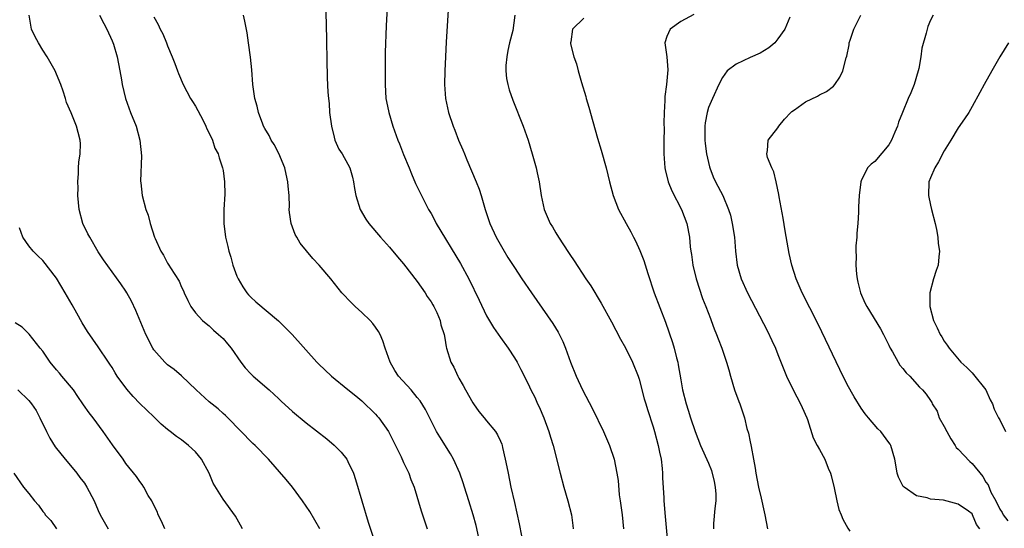
# Model space of a CAD drawing. Units: inches. Extents: x 2626370 to 2628000, y 1449000 to 1452000.
# Drawn here: x 2627152 to 2627294, y 1449123 to 1449196 of the extents above; entities that cross this region are included whole.
import ezdxf

# ---------------------------------------------------------------- set-up
doc = ezdxf.new("R2010")
doc.units = ezdxf.units.IN
doc.header["$MEASUREMENT"] = 0
doc.layers.add('LD26251449_2ft', color=26, linetype='Continuous')

msp = doc.modelspace()

# ---------------------------------------------------------------- linework, layer by layer
at = {"layer": 'LD26251449_2ft'}
for points, elevation in [([(2627195.78, 1449198.22), (2627195.85, 1449195.85), (2627196.03, 1449187.97), (2627196.11, 1449185.89), (2627196.18, 1449185), (2627196.28, 1449184.28), (2627196.35, 1449183), (2627196.62, 1449181), (2627197, 1449179.44), (2627197.13, 1449179), (2627197.71, 1449177.71), (2627198.17, 1449177), (2627199, 1449175.53), (2627199.27, 1449175), (2627199.67, 1449173.67), (2627199.82, 1449173), (2627199.97, 1449172.03), (2627200.16, 1449171), (2627200.78, 1449169), (2627201.6, 1449167.6), (2627202.01, 1449167), (2627203.72, 1449165), (2627205, 1449163.56), (2627206.16, 1449162.16), (2627207, 1449161.17), (2627209, 1449158.61), (2627210.15, 1449157), (2627210.45, 1449156.45), (2627211, 1449155.67), (2627211.24, 1449155.24), (2627211.41, 1449155), (2627211.82, 1449154.18), (2627212.3, 1449153), (2627212.4, 1449152.4), (2627212.88, 1449151), (2627213, 1449150.45), (2627213.19, 1449149.19), (2627213.24, 1449149), (2627213.86, 1449147), (2627214.28, 1449146.28), (2627214.83, 1449145), (2627215, 1449144.69), (2627215.64, 1449143.64), (2627215.95, 1449143), (2627217, 1449141.14), (2627217.09, 1449141), (2627217.89, 1449139.89), (2627218.65, 1449139), (2627219, 1449138.54), (2627220.26, 1449137), (2627220.55, 1449136.55), (2627221, 1449135.63), (2627221.18, 1449135.18), (2627221.24, 1449135), (2627221.3, 1449134.7), (2627221.7, 1449133), (2627221.93, 1449131.93), (2627222.09, 1449131), (2627222.51, 1449129), (2627223, 1449126.79), (2627223.71, 1449123.71), (2627224.02, 1449121.98)], 10554), ([(2627204.72, 1449199), (2627204.52, 1449195.48), (2627204.38, 1449191.62), (2627204.37, 1449190.37), (2627204.35, 1449189), (2627204.36, 1449187), (2627204.49, 1449185), (2627204.57, 1449184.57), (2627204.88, 1449183), (2627205.49, 1449181), (2627206.21, 1449179), (2627206.44, 1449178.44), (2627207, 1449176.94), (2627207.82, 1449175), (2627208.15, 1449174.15), (2627208.76, 1449172.76), (2627209.59, 1449171), (2627210.64, 1449169), (2627211, 1449168.4), (2627211.5, 1449167.5), (2627211.75, 1449167), (2627215.22, 1449161.22), (2627216.43, 1449159), (2627217.94, 1449155.94), (2627219, 1449153.7), (2627220, 1449152), (2627221, 1449150.56), (2627222.13, 1449149), (2627223, 1449147.64), (2627223.39, 1449147), (2627223.93, 1449145.93), (2627225, 1449143.88), (2627225.4, 1449143), (2627225.94, 1449141.94), (2627226.35, 1449141), (2627226.57, 1449140.57), (2627227.23, 1449139), (2627227.99, 1449137), (2627228.21, 1449136.21), (2627228.6, 1449135), (2627229.6, 1449131), (2627230.14, 1449129), (2627230.72, 1449127), (2627231.24, 1449125), (2627231.45, 1449123.45), (2627231.49, 1449123)], 10552), ([(2627213.52, 1449198.48), (2627213.16, 1449193.16), (2627213.05, 1449191), (2627212.97, 1449189), (2627212.94, 1449187), (2627213.07, 1449185), (2627213.49, 1449183), (2627214.18, 1449181), (2627214.42, 1449180.42), (2627214.97, 1449179), (2627215.59, 1449177.59), (2627215.81, 1449177), (2627216.17, 1449176.17), (2627217.51, 1449173), (2627217.91, 1449171.91), (2627218.21, 1449171), (2627218.79, 1449169), (2627219.46, 1449167), (2627220.39, 1449165), (2627221.33, 1449163.33), (2627222.08, 1449162.08), (2627223, 1449160.62), (2627224.09, 1449159), (2627225.46, 1449157), (2627228.55, 1449152.55), (2627229.32, 1449151.32), (2627229.99, 1449149.99), (2627230.38, 1449149), (2627231.09, 1449147), (2627231.91, 1449145), (2627232.84, 1449143), (2627234.26, 1449140.26), (2627235.86, 1449137), (2627236.71, 1449135), (2627237.37, 1449133), (2627237.78, 1449131), (2627237.95, 1449129.95), (2627238.1, 1449127.9), (2627238.24, 1449127), (2627238.36, 1449126.36), (2627238.54, 1449125), (2627238.75, 1449123)], 10550), ([(2627194.94, 1449123), (2627194.24, 1449124.24), (2627193.49, 1449125.49), (2627193, 1449126.23), (2627192.46, 1449127), (2627191, 1449128.97), (2627190.09, 1449130.09), (2627187.54, 1449133), (2627185.62, 1449135), (2627185.3, 1449135.3), (2627181.68, 1449139), (2627181.33, 1449139.33), (2627181, 1449139.59), (2627180.27, 1449140.27), (2627179, 1449141.29), (2627177.1, 1449143), (2627175.01, 1449145.01), (2627173.93, 1449145.93), (2627173, 1449146.63), (2627172.58, 1449147), (2627171, 1449148.78), (2627170.85, 1449149), (2627169.87, 1449151), (2627168.43, 1449154.43), (2627167.79, 1449155.79), (2627167.14, 1449157), (2627167, 1449157.23), (2627166.28, 1449158.28), (2627163.74, 1449161.74), (2627163, 1449162.9), (2627161.77, 1449165), (2627161.51, 1449165.51), (2627160.8, 1449167), (2627160.25, 1449169), (2627160.08, 1449171), (2627160.1, 1449172.1), (2627160.06, 1449173), (2627160.17, 1449174.17), (2627160.16, 1449175), (2627160.19, 1449175.81), (2627160.39, 1449177), (2627160.44, 1449178.44), (2627160.41, 1449179), (2627160.11, 1449180.11), (2627159.86, 1449181), (2627159.08, 1449182.92), (2627158.44, 1449184.44), (2627158.29, 1449185), (2627157.96, 1449186.04), (2627157.61, 1449187), (2627157, 1449188.49), (2627156.77, 1449189), (2627155.62, 1449191), (2627155, 1449191.96), (2627154.38, 1449193), (2627153.89, 1449193.89), (2627153.38, 1449195), (2627153.06, 1449197)], 10562), ([(2627163.17, 1449197), (2627163.8, 1449195.8), (2627164.26, 1449195), (2627165, 1449193.31), (2627165.19, 1449192.81), (2627165.71, 1449191), (2627166.12, 1449189), (2627166.33, 1449187.67), (2627166.46, 1449187), (2627166.91, 1449185), (2627167.65, 1449183), (2627168.46, 1449181), (2627169.01, 1449179.01), (2627169.25, 1449176.75), (2627169.09, 1449173.09), (2627169.14, 1449172.86), (2627169.34, 1449171), (2627169.88, 1449169), (2627170.18, 1449168.18), (2627170.47, 1449167), (2627171.11, 1449165), (2627171.19, 1449164.81), (2627172.03, 1449163), (2627172.42, 1449162.42), (2627173, 1449161.26), (2627173.16, 1449161), (2627173.4, 1449160.6), (2627174.66, 1449158.66), (2627175, 1449157.8), (2627175.27, 1449157.27), (2627175.38, 1449157), (2627175.9, 1449155.9), (2627176.35, 1449155), (2627177, 1449154.12), (2627178.03, 1449153), (2627178.55, 1449152.55), (2627179, 1449152.25), (2627179.62, 1449151.62), (2627180.36, 1449151), (2627181, 1449150.41), (2627181.65, 1449149.65), (2627182.16, 1449149), (2627183.56, 1449147), (2627184.18, 1449146.18), (2627185, 1449145.32), (2627185.32, 1449145), (2627187.65, 1449143), (2627188.36, 1449142.36), (2627189, 1449141.74), (2627189.39, 1449141.39), (2627191, 1449139.9), (2627193, 1449138.24), (2627195.94, 1449135.94), (2627197.02, 1449135.02), (2627198.01, 1449134.01), (2627198.83, 1449133), (2627199, 1449132.7), (2627199.81, 1449131), (2627200.11, 1449130.11), (2627201, 1449127), (2627201.94, 1449123.94), (2627202.92, 1449120.93)], 10560), ([(2627171, 1449196.76), (2627171.65, 1449195.65), (2627171.94, 1449195), (2627172.3, 1449194.3), (2627172.84, 1449193), (2627173, 1449192.57), (2627173.68, 1449191), (2627174.02, 1449190.02), (2627174.44, 1449189), (2627174.58, 1449188.58), (2627175.26, 1449187), (2627176.32, 1449185), (2627176.57, 1449184.57), (2627177, 1449183.88), (2627178.06, 1449181.94), (2627178.53, 1449181), (2627178.64, 1449180.64), (2627179, 1449180.01), (2627179.46, 1449179), (2627179.83, 1449177.83), (2627180.27, 1449177), (2627180.43, 1449176.43), (2627180.93, 1449175), (2627181, 1449174.6), (2627181.2, 1449173), (2627181.23, 1449171.23), (2627181.12, 1449169), (2627181.12, 1449167), (2627181.37, 1449165), (2627181.69, 1449163.69), (2627181.84, 1449163), (2627182.12, 1449162.12), (2627182.42, 1449161), (2627183, 1449159.4), (2627183.17, 1449159), (2627183.84, 1449157.84), (2627184.44, 1449157), (2627184.69, 1449156.69), (2627185, 1449156.37), (2627185.7, 1449155.7), (2627189, 1449152.94), (2627190.94, 1449151), (2627194.5, 1449147), (2627194.75, 1449146.75), (2627196.62, 1449145), (2627199, 1449143.08), (2627200.13, 1449142.13), (2627201, 1449141.42), (2627203, 1449139.5), (2627203.24, 1449139.24), (2627203.44, 1449139), (2627204.83, 1449137), (2627204.89, 1449136.89), (2627205.85, 1449135), (2627206.66, 1449133.34), (2627207, 1449132.55), (2627207.77, 1449131), (2627208.07, 1449130.07), (2627208.54, 1449129), (2627209.57, 1449125.57), (2627210.45, 1449123)], 10558), ([(2627218.02, 1449121), (2627217.48, 1449123.48), (2627217.07, 1449125), (2627216.45, 1449127), (2627215.81, 1449129), (2627215.61, 1449129.61), (2627215.12, 1449131), (2627214.22, 1449133), (2627213.8, 1449133.8), (2627212.24, 1449136.24), (2627211.79, 1449137), (2627210.17, 1449140.17), (2627209.41, 1449141.41), (2627209, 1449141.93), (2627208.11, 1449143), (2627206.31, 1449145), (2627205.79, 1449145.79), (2627205.08, 1449147), (2627204.38, 1449149), (2627204.05, 1449150.05), (2627203.66, 1449151), (2627203.43, 1449151.43), (2627203, 1449152.05), (2627202.58, 1449152.58), (2627202.2, 1449153), (2627201, 1449154.18), (2627200.05, 1449155), (2627199.53, 1449155.53), (2627198.14, 1449157), (2627196.55, 1449159), (2627194.86, 1449161), (2627193.95, 1449161.95), (2627192.14, 1449164.14), (2627191.63, 1449165), (2627191.41, 1449165.41), (2627190.82, 1449167), (2627190.57, 1449168.57), (2627190.54, 1449169), (2627190.56, 1449169.44), (2627190.51, 1449171), (2627190.38, 1449172.38), (2627190.36, 1449173), (2627190.09, 1449174.09), (2627189.89, 1449175), (2627189.05, 1449177.05), (2627188.36, 1449178.36), (2627187.94, 1449179), (2627187.65, 1449179.65), (2627187, 1449180.68), (2627186.84, 1449181), (2627186.72, 1449181.28), (2627186.11, 1449183), (2627185.91, 1449183.91), (2627185.59, 1449185), (2627185.31, 1449187), (2627185.13, 1449189.13), (2627184.96, 1449190.96), (2627184.69, 1449193), (2627184.46, 1449194.46), (2627184.14, 1449196.14), (2627183.93, 1449197)], 10556), ([(2627223.06, 1449197), (2627222.79, 1449194.79), (2627222.31, 1449193), (2627222.08, 1449191.92), (2627221.91, 1449191), (2627221.77, 1449189.77), (2627221.76, 1449189), (2627221.86, 1449187.86), (2627222.05, 1449187), (2627222.25, 1449186.25), (2627222.77, 1449184.77), (2627224.25, 1449181), (2627224.97, 1449178.97), (2627225.59, 1449177), (2627226.14, 1449175), (2627226.3, 1449174.3), (2627226.56, 1449173), (2627226.85, 1449171), (2627227.29, 1449169), (2627228.17, 1449167), (2627228.49, 1449166.49), (2627229, 1449165.62), (2627229.38, 1449165), (2627230.07, 1449163.93), (2627230.82, 1449162.82), (2627231, 1449162.52), (2627231.62, 1449161.62), (2627233.3, 1449159), (2627234.01, 1449158.01), (2627235.52, 1449155.52), (2627237, 1449152.8), (2627237.61, 1449151.61), (2627238.3, 1449150.3), (2627239.05, 1449149.05), (2627240.06, 1449147), (2627240.85, 1449145), (2627241, 1449144.54), (2627241.73, 1449141.73), (2627241.94, 1449141), (2627242.18, 1449140.18), (2627243, 1449137.69), (2627243.2, 1449137), (2627243.74, 1449135), (2627243.95, 1449134.05), (2627244.16, 1449133), (2627244.32, 1449131.68), (2627244.36, 1449131), (2627244.35, 1449130.35), (2627244.54, 1449127.46), (2627244.55, 1449127), (2627244.76, 1449124.76), (2627245.06, 1449121.06)], 10548), ([(2627248.88, 1449197.12), (2627247, 1449196.11), (2627245.46, 1449195), (2627245, 1449193.95), (2627244.72, 1449193), (2627244.98, 1449190.98), (2627245.12, 1449189.12), (2627244.94, 1449187), (2627244.71, 1449185.29), (2627244.72, 1449184.72), (2627244.6, 1449183), (2627244.56, 1449181.44), (2627244.58, 1449180.58), (2627244.56, 1449179), (2627244.57, 1449177), (2627244.7, 1449175), (2627244.74, 1449174.74), (2627245.17, 1449173), (2627245.7, 1449171.7), (2627247.1, 1449169), (2627247.85, 1449167), (2627248.24, 1449165), (2627248.36, 1449163.64), (2627248.45, 1449163), (2627248.53, 1449162.53), (2627248.74, 1449161), (2627249.23, 1449159), (2627250.15, 1449156.15), (2627250.62, 1449155), (2627251.27, 1449153.27), (2627251.39, 1449153), (2627251.81, 1449151.81), (2627252.17, 1449151), (2627252.37, 1449150.37), (2627252.91, 1449149), (2627253.59, 1449147), (2627253.91, 1449145.91), (2627254.16, 1449145), (2627254.76, 1449143), (2627255.35, 1449141.35), (2627255.5, 1449141), (2627256.17, 1449139), (2627256.54, 1449137.46), (2627256.76, 1449136.76), (2627257, 1449135.54), (2627257.1, 1449135.1), (2627257.14, 1449134.86), (2627257.5, 1449133), (2627257.72, 1449131.72), (2627257.82, 1449131), (2627258, 1449130), (2627258.2, 1449129), (2627258.6, 1449127.4), (2627259, 1449125.41), (2627259.11, 1449125), (2627259.49, 1449123)], 10544), ([(2627262.7, 1449196.7), (2627261.99, 1449195), (2627261, 1449193.57), (2627260.54, 1449193), (2627259.7, 1449192.3), (2627258.45, 1449191.55), (2627257, 1449190.92), (2627255, 1449189.96), (2627253.71, 1449189), (2627253, 1449188), (2627252.48, 1449187), (2627251.56, 1449185), (2627251, 1449183.68), (2627250.78, 1449183), (2627250.52, 1449181.48), (2627250.47, 1449181), (2627250.48, 1449179), (2627250.52, 1449178.52), (2627250.7, 1449177), (2627251.14, 1449175.14), (2627251.18, 1449175), (2627251.69, 1449173.69), (2627252.02, 1449173), (2627253.05, 1449171), (2627253.9, 1449169), (2627254.16, 1449168.16), (2627254.43, 1449167), (2627254.75, 1449165), (2627254.9, 1449163), (2627255.11, 1449161), (2627255.7, 1449159), (2627256.61, 1449157), (2627259.49, 1449151.49), (2627260.14, 1449150.14), (2627260.66, 1449149), (2627261, 1449148.09), (2627262.23, 1449145), (2627263.2, 1449143), (2627264.26, 1449141), (2627264.48, 1449140.48), (2627265.16, 1449139), (2627265.26, 1449138.74), (2627266.1, 1449136.1), (2627266.66, 1449135), (2627267, 1449134.41), (2627267.76, 1449133), (2627268.27, 1449131.73), (2627268.6, 1449131), (2627268.69, 1449130.69), (2627269.12, 1449128.88), (2627269.49, 1449127), (2627269.78, 1449125.78), (2627270.13, 1449125), (2627270.36, 1449124.36), (2627271.09, 1449123.09), (2627271.37, 1449122.63)], 10542), ([(2627290.1, 1449123), (2627289.62, 1449123.62), (2627289.08, 1449125), (2627289, 1449125.12), (2627288.49, 1449125.51), (2627287, 1449126.54), (2627284.9, 1449127.1), (2627283, 1449127.27), (2627282.55, 1449127.45), (2627281, 1449127.75), (2627279.19, 1449129), (2627279.09, 1449129.09), (2627278.41, 1449130.41), (2627278.2, 1449131), (2627278.07, 1449131.93), (2627277.86, 1449133), (2627277.3, 1449135), (2627277.17, 1449135.17), (2627277, 1449135.44), (2627275.84, 1449137), (2627275.4, 1449137.4), (2627274.08, 1449139), (2627273.57, 1449139.57), (2627273, 1449140.36), (2627271.98, 1449141.98), (2627271, 1449143.76), (2627269.93, 1449145.93), (2627267.35, 1449151.35), (2627266.69, 1449152.69), (2627264.52, 1449157), (2627263.63, 1449159), (2627263, 1449161), (2627262.65, 1449162.65), (2627262.07, 1449165.93), (2627261.76, 1449167.76), (2627261.18, 1449170.82), (2627261.14, 1449171.14), (2627260.74, 1449173), (2627260.41, 1449174.41), (2627260.13, 1449175), (2627259.52, 1449176.48), (2627259.39, 1449177), (2627259.48, 1449177.48), (2627259.6, 1449179), (2627261, 1449180.78), (2627261.14, 1449181), (2627261.96, 1449182.04), (2627262.86, 1449183), (2627263, 1449183.13), (2627263.38, 1449183.38), (2627265, 1449184.52), (2627266.69, 1449185.31), (2627267, 1449185.5), (2627268.02, 1449185.98), (2627269, 1449186.77), (2627269.23, 1449187), (2627269.93, 1449188.07), (2627270.39, 1449189), (2627270.84, 1449190.84), (2627270.92, 1449191.08), (2627271.26, 1449192.74), (2627271.28, 1449193), (2627271.41, 1449193.41), (2627271.96, 1449195), (2627272.97, 1449197.02)], 10540), ([(2627283.37, 1449197), (2627283, 1449196.3), (2627282.63, 1449195.37), (2627282.52, 1449195), (2627282.4, 1449194.4), (2627281.74, 1449192.26), (2627281.62, 1449191), (2627281.34, 1449189.34), (2627281.25, 1449189), (2627280.65, 1449187), (2627280.19, 1449185.81), (2627279.8, 1449185), (2627278.97, 1449183), (2627278.41, 1449181.59), (2627278.23, 1449181), (2627277.85, 1449180.15), (2627277.39, 1449179), (2627277, 1449178.3), (2627275, 1449175.91), (2627274.45, 1449175.55), (2627273.92, 1449175), (2627273, 1449173.14), (2627272.94, 1449173), (2627272.71, 1449171), (2627272.63, 1449169.37), (2627272.61, 1449168.61), (2627272.52, 1449167), (2627272.4, 1449165.6), (2627272.38, 1449165), (2627272.26, 1449163.74), (2627272.24, 1449163), (2627272.28, 1449162.28), (2627272.22, 1449161), (2627272.32, 1449159.68), (2627272.42, 1449159), (2627272.55, 1449158.55), (2627272.92, 1449157), (2627273.55, 1449155.55), (2627273.83, 1449155), (2627275.8, 1449151.8), (2627276.24, 1449151), (2627277, 1449149.47), (2627277.21, 1449149), (2627277.52, 1449148.48), (2627278.33, 1449147), (2627278.59, 1449146.59), (2627279, 1449146.1), (2627279.48, 1449145.48), (2627280.02, 1449145), (2627281.42, 1449143.42), (2627281.87, 1449143), (2627282.4, 1449142.4), (2627283, 1449141.49), (2627283.19, 1449141.19), (2627283.26, 1449141), (2627283.95, 1449139.95), (2627284.26, 1449139), (2627285, 1449137.72), (2627285.34, 1449137), (2627285.93, 1449135.93), (2627286.57, 1449135), (2627286.72, 1449134.72), (2627287, 1449134.46), (2627288.69, 1449132.69), (2627289, 1449132.39), (2627290.53, 1449130.53), (2627291, 1449129.73), (2627291.3, 1449129.3), (2627291.72, 1449128.28), (2627292.41, 1449127), (2627293, 1449125.83), (2627293.32, 1449125.32), (2627293.48, 1449125), (2627294.14, 1449124.14)], 10538), ([(2627233, 1449196.55), (2627231.37, 1449195), (2627231.14, 1449193.14), (2627231.11, 1449193), (2627231.12, 1449192.88), (2627231.6, 1449191), (2627231.97, 1449189.97), (2627232.21, 1449189), (2627232.68, 1449187.32), (2627233.3, 1449185.3), (2627233.37, 1449185), (2627233.75, 1449183.75), (2627234.3, 1449181.7), (2627235, 1449179.27), (2627235.53, 1449177.53), (2627236.22, 1449175), (2627236.71, 1449173), (2627237.24, 1449171), (2627238.02, 1449169), (2627239.1, 1449167), (2627239.8, 1449165.8), (2627240.2, 1449165), (2627240.49, 1449164.49), (2627241.11, 1449163.11), (2627241.66, 1449161.65), (2627242.24, 1449159.76), (2627243.18, 1449157), (2627244.78, 1449152.78), (2627245.81, 1449149.81), (2627246.04, 1449149), (2627246.37, 1449147.63), (2627246.55, 1449147), (2627246.62, 1449146.62), (2627247, 1449144.44), (2627247.27, 1449143), (2627247.78, 1449141), (2627248.07, 1449140.07), (2627248.38, 1449139), (2627249.05, 1449137), (2627249.86, 1449135), (2627251, 1449132.43), (2627251.41, 1449131.41), (2627251.82, 1449129.82), (2627251.98, 1449129), (2627252.03, 1449127.97), (2627252.05, 1449127), (2627251.92, 1449125.92), (2627251.74, 1449123.74), (2627251.71, 1449123)], 10546), ([(2627294.24, 1449193), (2627293, 1449191), (2627291.83, 1449189), (2627290.74, 1449187), (2627290.14, 1449185.86), (2627289, 1449183.82), (2627288.52, 1449183), (2627287.93, 1449182.07), (2627287, 1449180.76), (2627285.95, 1449179), (2627285, 1449177.46), (2627284.14, 1449175.86), (2627283.61, 1449175), (2627283, 1449173.58), (2627282.77, 1449173), (2627282.7, 1449171), (2627283, 1449169.63), (2627283.15, 1449169), (2627283.69, 1449167), (2627283.89, 1449166.11), (2627284.08, 1449165), (2627284.12, 1449164.12), (2627284.31, 1449163), (2627284.2, 1449162.2), (2627284.12, 1449161), (2627283.81, 1449160.19), (2627283.46, 1449159), (2627282.92, 1449157), (2627282.93, 1449156.93), (2627282.9, 1449155), (2627283.43, 1449153), (2627283.96, 1449151.96), (2627284.38, 1449151), (2627284.64, 1449150.64), (2627285, 1449150.03), (2627285.43, 1449149.43), (2627285.68, 1449149), (2627287.4, 1449147), (2627288.25, 1449146.25), (2627289, 1449145.44), (2627289.23, 1449145.23), (2627291, 1449143), (2627291.59, 1449141.59), (2627291.93, 1449141), (2627292.21, 1449140.21), (2627292.83, 1449139), (2627293, 1449138.71), (2627293.8, 1449137)], 10536), ([(2627183.78, 1449123), (2627183.52, 1449123.52), (2627182.8, 1449124.8), (2627181, 1449127.24), (2627179.56, 1449129.56), (2627178.98, 1449131), (2627177.88, 1449133), (2627177, 1449134.09), (2627176.03, 1449135), (2627175, 1449135.8), (2627174.29, 1449136.29), (2627173.35, 1449137), (2627173, 1449137.28), (2627172.07, 1449138.07), (2627171, 1449139.1), (2627169, 1449141.05), (2627168.04, 1449142.04), (2627167.1, 1449143.1), (2627165.74, 1449145), (2627165.44, 1449145.44), (2627165, 1449146.22), (2627164.69, 1449146.7), (2627164.48, 1449147), (2627163, 1449149.22), (2627161.43, 1449151.43), (2627160.67, 1449152.67), (2627159.92, 1449154.08), (2627159.24, 1449155.24), (2627158.25, 1449157), (2627157, 1449159.08), (2627155, 1449161.66), (2627154.31, 1449162.31), (2627153.63, 1449163), (2627153, 1449163.78), (2627152.12, 1449165), (2627151.66, 1449166.34)], 10564), ([(2627172.62, 1449123), (2627172.1, 1449124.1), (2627171.66, 1449125), (2627171.48, 1449125.48), (2627171, 1449126.39), (2627170.71, 1449127), (2627170.22, 1449127.78), (2627169.56, 1449129), (2627169.35, 1449129.35), (2627169, 1449129.79), (2627168.52, 1449130.52), (2627167, 1449132.4), (2627166.59, 1449133), (2627165.07, 1449135.07), (2627163.73, 1449137), (2627162.26, 1449139), (2627161.69, 1449139.69), (2627160.87, 1449140.87), (2627160.8, 1449141), (2627160.05, 1449142.05), (2627159.41, 1449143), (2627157.77, 1449145), (2627157.43, 1449145.43), (2627157, 1449145.91), (2627156.09, 1449147), (2627155, 1449148.58), (2627154.64, 1449149), (2627153.04, 1449151.04), (2627152.03, 1449152.03), (2627151, 1449152.67)], 10566), ([(2627151.4, 1449143), (2627153, 1449141.46), (2627153.37, 1449141), (2627154.04, 1449140.04), (2627154.56, 1449139), (2627155.53, 1449137), (2627156.03, 1449136.03), (2627156.8, 1449134.8), (2627158.22, 1449133), (2627159, 1449132.1), (2627159.9, 1449131), (2627160.36, 1449130.36), (2627161, 1449129.55), (2627161.35, 1449129), (2627162.39, 1449127), (2627163, 1449125.62), (2627163.3, 1449125), (2627164.42, 1449123)], 10568), ([(2627150.81, 1449131), (2627152.24, 1449129), (2627153, 1449128.06), (2627153.81, 1449127), (2627154.37, 1449126.37), (2627155, 1449125.48), (2627155.23, 1449125.23), (2627155.37, 1449125), (2627156.16, 1449124.16), (2627157, 1449123)], 10570)]:
    msp.add_lwpolyline(points, dxfattribs=dict(at, elevation=elevation))

doc.saveas('drawing.dxf')
